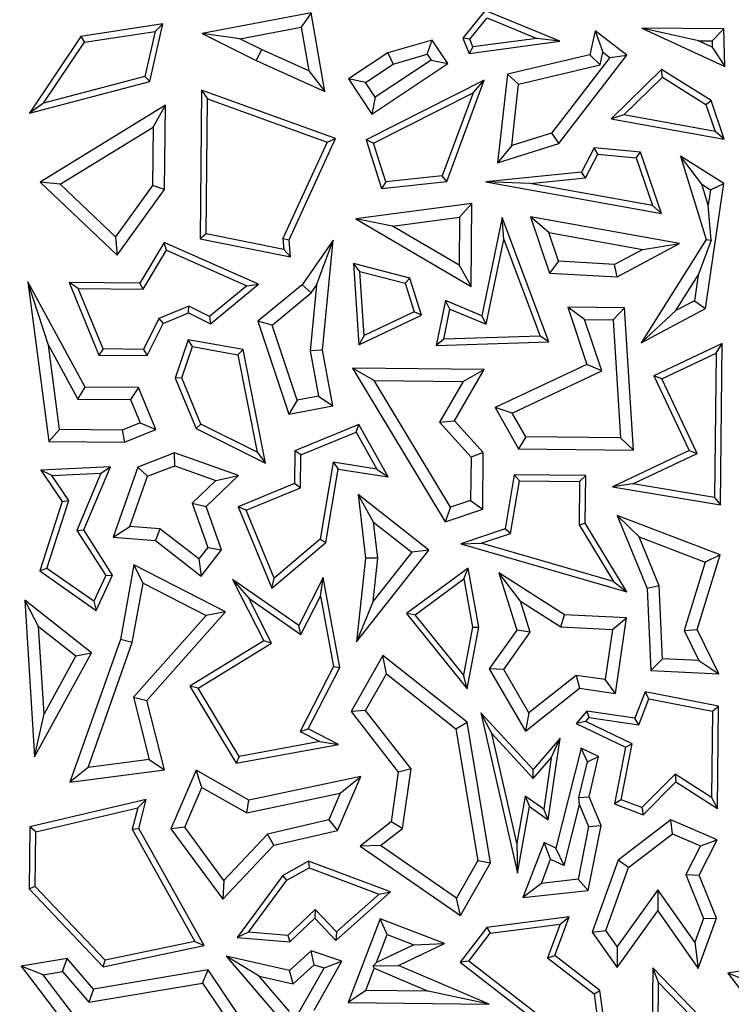
# Model space of a CAD drawing. Units: millimetres. Extents: x 0 to 420, y 0 to 297.
# Drawn here: x 126 to 131, y 126 to 132 of the extents above; entities that cross this region are included whole.
import ezdxf

# ---------------------------------------------------------------- set-up
doc = ezdxf.new("R2010")
doc.units = ezdxf.units.MM

msp = doc.modelspace()

# ---------------------------------------------------------------- linework, layer by layer
at = {"color": 7, "linetype": 'Continuous', "lineweight": 25}
for p, q in [((128.1452, 131.9286), (127.5129, 131.8097)), ((128.1452, 131.9286), (128.0882, 131.8461)), ((128.2258, 131.4732), (128.1452, 131.9286)), ((129.1554, 131.9424), (129.0251, 131.7822)), ((129.5892, 131.7642), (129.1554, 131.9424)), ((129.0658, 131.7763), (129.1662, 131.8998)), ((129.1662, 131.8998), (129.4543, 131.7814)), ((127.2859, 131.8646), (126.8101, 131.7917)), ((126.8308, 131.7592), (127.24, 131.8219)), ((127.24, 131.8219), (127.1807, 131.5601)), ((127.2104, 131.5314), (127.2859, 131.8646)), ((127.24, 131.8219), (127.2859, 131.8646)), ((127.7315, 131.779), (128.0882, 131.8461)), ((128.0882, 131.8461), (128.1332, 131.5921)), ((129.7944, 131.8251), (129.7626, 131.6858)), ((129.9779, 131.6836), (129.7944, 131.8251)), ((129.7944, 131.8251), (129.8387, 131.7019)), ((130.5407, 131.8361), (130.0642, 131.8408)), ((130.393, 131.767), (130.0642, 131.8408)), ((130.0642, 131.8408), (130.5462, 131.6188)), ((130.5407, 131.8361), (130.4719, 131.7663)), ((130.5462, 131.6188), (130.5407, 131.8361)), ((126.8101, 131.7917), (126.5124, 131.3483)), ((126.5937, 131.4061), (126.8308, 131.7592)), ((126.8101, 131.7917), (126.8308, 131.7592)), ((127.7315, 131.779), (127.5129, 131.8097)), ((127.5129, 131.8097), (127.8271, 131.6523)), ((127.8573, 131.716), (127.7315, 131.779)), ((128.8484, 131.7715), (128.5913, 131.6974)), ((128.8182, 131.6894), (128.8484, 131.7715)), ((128.939, 131.6348), (128.8484, 131.7715)), ((129.0658, 131.7763), (129.0251, 131.7822)), ((129.0251, 131.7822), (129.0625, 131.6927)), ((129.0625, 131.6927), (129.5892, 131.7642)), ((129.0846, 131.7313), (129.0658, 131.7763)), ((129.4543, 131.7814), (129.0846, 131.7313)), ((129.5892, 131.7642), (129.4543, 131.7814)), ((130.393, 131.767), (130.4719, 131.7663)), ((130.4728, 131.7303), (130.393, 131.767)), ((130.4719, 131.7663), (130.4728, 131.7303)), ((127.8573, 131.716), (127.8271, 131.6523)), ((128.1332, 131.5921), (127.8573, 131.716)), ((129.0846, 131.7313), (129.0625, 131.6927)), ((129.8216, 131.6272), (129.8387, 131.7019)), ((129.8387, 131.7019), (129.879, 131.6708)), ((130.4728, 131.7303), (130.5462, 131.6188)), ((127.8271, 131.6523), (128.2258, 131.4732)), ((128.5913, 131.6974), (128.363, 131.546)), ((128.8413, 131.6546), (128.5178, 131.4401)), ((128.5913, 131.6974), (128.6213, 131.6326)), ((128.6213, 131.6326), (128.8182, 131.6894)), ((128.8182, 131.6894), (128.8413, 131.6546)), ((128.8413, 131.6546), (128.939, 131.6348)), ((129.7626, 131.6858), (129.2851, 131.5733)), ((129.879, 131.6708), (129.541, 131.2325)), ((129.5833, 131.1718), (129.9779, 131.6836)), ((129.8216, 131.6272), (129.7626, 131.6858)), ((129.879, 131.6708), (129.9779, 131.6836)), ((128.1332, 131.5921), (128.2258, 131.4732)), ((128.4607, 131.5262), (128.6213, 131.6326)), ((128.498, 131.3423), (128.939, 131.6348)), ((129.3496, 131.516), (129.8216, 131.6272)), ((130.179, 131.6006), (129.8871, 131.3148)), ((130.4655, 131.4205), (130.179, 131.6006)), ((130.1838, 131.5559), (130.179, 131.6006)), ((126.5124, 131.3483), (127.2104, 131.5314)), ((127.1807, 131.5601), (126.5937, 131.4061)), ((127.1807, 131.5601), (127.2104, 131.5314)), ((128.4607, 131.5262), (128.363, 131.546)), ((128.363, 131.546), (128.498, 131.3423)), ((129.1494, 131.5382), (128.4644, 131.1925)), ((128.9323, 130.9518), (129.1494, 131.5382)), ((129.0851, 131.4662), (129.1494, 131.5382)), ((129.2851, 131.5733), (129.2272, 131.0602)), ((129.3496, 131.516), (129.2851, 131.5733)), ((129.9606, 131.3374), (130.1838, 131.5559)), ((130.1838, 131.5559), (130.4362, 131.3973)), ((127.5096, 131.4803), (127.5011, 130.619)), ((127.5096, 131.4803), (127.5444, 131.4303)), ((128.2866, 131.2006), (127.5096, 131.4803)), ((128.5178, 131.4401), (128.4607, 131.5262)), ((129.3094, 131.1599), (129.3496, 131.516)), ((127.5366, 130.6479), (127.5444, 131.4303)), ((127.5444, 131.4303), (128.2386, 131.1804)), ((128.5178, 131.4401), (128.498, 131.3423)), ((128.5071, 131.1745), (129.0851, 131.4662)), ((129.0851, 131.4662), (128.9068, 130.9845)), ((130.4362, 131.3973), (130.4655, 131.4205)), ((130.5421, 131.1968), (130.4655, 131.4205)), ((126.5937, 131.4061), (126.5124, 131.3483)), ((127.3002, 131.3936), (126.5744, 130.9485)), ((127.2284, 131.2668), (127.3002, 131.3936)), ((127.2954, 130.9048), (127.3002, 131.3936)), ((130.4362, 131.3973), (130.4893, 131.2421)), ((129.9606, 131.3374), (129.8871, 131.3148)), ((129.8871, 131.3148), (130.5421, 131.1968)), ((130.4893, 131.2421), (129.9606, 131.3374)), ((126.6894, 130.9363), (127.2284, 131.2668)), ((127.2284, 131.2668), (127.2251, 130.928)), ((128.0178, 130.6139), (128.2866, 131.2006)), ((128.2386, 131.1804), (128.2866, 131.2006)), ((128.5071, 131.1745), (128.4644, 131.1925)), ((128.4644, 131.1925), (128.5537, 130.9109)), ((129.541, 131.2325), (129.3094, 131.1599)), ((129.541, 131.2325), (129.5833, 131.1718)), ((130.5421, 131.1968), (130.4893, 131.2421)), ((128.2386, 131.1804), (127.9819, 130.6202)), ((128.5786, 130.949), (128.5071, 131.1745)), ((129.2272, 131.0602), (129.5833, 131.1718)), ((129.3094, 131.1599), (129.2272, 131.0602)), ((129.7876, 131.1471), (129.7145, 131.0052)), ((130.057, 131.1208), (129.7876, 131.1471)), ((129.808, 131.1097), (129.7876, 131.1471)), ((129.7371, 130.972), (129.808, 131.1097)), ((129.808, 131.1097), (130.0309, 131.0879)), ((130.0309, 131.0879), (130.057, 131.1208)), ((130.0309, 131.0879), (130.1255, 130.8115)), ((130.1783, 130.7661), (130.057, 131.1208)), ((130.4116, 130.9364), (130.2876, 131.0976)), ((130.2876, 131.0976), (130.4374, 130.6157)), ((130.5395, 130.9393), (130.2876, 131.0976)), ((128.9068, 130.9845), (128.5786, 130.949)), ((128.9323, 130.9518), (128.9068, 130.9845)), ((129.7145, 131.0052), (129.16, 130.9495)), ((129.4141, 130.9396), (129.7371, 130.972)), ((129.7371, 130.972), (129.7145, 131.0052)), ((126.6894, 130.9363), (126.5744, 130.9485)), ((126.5744, 130.9485), (127.0196, 130.5241)), ((127.0098, 130.6308), (126.6894, 130.9363)), ((127.2251, 130.928), (127.0098, 130.6308)), ((127.0196, 130.5241), (127.2954, 130.9048)), ((127.2954, 130.9048), (127.2251, 130.928)), ((128.5537, 130.9109), (128.9323, 130.9518)), ((128.5786, 130.949), (128.5537, 130.9109)), ((129.4141, 130.9396), (129.16, 130.9495)), ((129.16, 130.9495), (130.1783, 130.7661)), ((130.1255, 130.8115), (129.4141, 130.9396)), ((130.4498, 130.8134), (130.4116, 130.9364)), ((130.4116, 130.9364), (130.4631, 130.904)), ((130.4334, 130.2146), (130.5395, 130.9393)), ((130.4631, 130.904), (130.4498, 130.8134)), ((130.4631, 130.904), (130.5395, 130.9393)), ((129.0783, 130.8246), (128.4055, 130.7342)), ((129.0783, 130.8246), (129.007, 130.7438)), ((129.0736, 130.3435), (129.0783, 130.8246)), ((130.1783, 130.7661), (130.1255, 130.8115)), ((130.4655, 130.612), (130.4498, 130.8134)), ((128.6181, 130.6916), (128.4055, 130.7342)), ((128.4055, 130.7342), (129.0736, 130.3435)), ((128.6181, 130.6916), (129.007, 130.7438)), ((129.007, 130.7438), (129.0042, 130.4657)), ((129.2545, 130.7419), (129.1358, 130.1726)), ((129.2642, 130.6159), (129.2545, 130.7419)), ((129.5255, 130.0215), (129.2545, 130.7419)), ((130.2826, 130.5914), (129.4183, 130.746)), ((129.5238, 130.6555), (129.4183, 130.746)), ((129.4183, 130.746), (129.5295, 130.4208)), ((129.0042, 130.4657), (128.6181, 130.6916)), ((127.0098, 130.6308), (127.0196, 130.5241)), ((127.5366, 130.6479), (127.5011, 130.619)), ((127.5011, 130.619), (128.0259, 130.5141)), ((127.987, 130.5578), (127.5366, 130.6479)), ((127.9819, 130.6202), (127.987, 130.5578)), ((127.9819, 130.6202), (128.0178, 130.6139)), ((129.1616, 130.1235), (129.2642, 130.6159)), ((129.2642, 130.6159), (129.4752, 130.0552)), ((129.5808, 130.4886), (129.5238, 130.6555)), ((129.5238, 130.6555), (130.0694, 130.5579)), ((130.4374, 130.6157), (130.0607, 130.0162)), ((130.4374, 130.6157), (130.4655, 130.612)), ((127.2923, 130.5985), (127.151, 130.3626)), ((127.3066, 130.5536), (127.2923, 130.5985)), ((127.8394, 130.3557), (127.2923, 130.5985)), ((128.0259, 130.5141), (128.0178, 130.6139)), ((128.2736, 130.6114), (128.0933, 130.3532)), ((128.1771, 130.3499), (128.2736, 130.6114)), ((128.2109, 129.9728), (128.2736, 130.6114)), ((129.9219, 130.3995), (130.2826, 130.5914)), ((130.0694, 130.5579), (130.2826, 130.5914)), ((130.4655, 130.612), (130.3905, 130.4085)), ((127.1709, 130.3271), (127.3066, 130.5536)), ((127.3066, 130.5536), (127.773, 130.3466)), ((127.987, 130.5578), (128.0259, 130.5141)), ((130.0694, 130.5579), (129.9061, 130.471)), ((128.7183, 130.3917), (128.3906, 130.4765)), ((128.429, 130.4302), (128.3906, 130.4765)), ((128.3906, 130.4765), (128.4217, 130.0052)), ((129.0042, 130.4657), (129.0736, 130.3435)), ((129.5808, 130.4886), (129.5295, 130.4208)), ((129.9061, 130.471), (129.5808, 130.4886)), ((129.9219, 130.3995), (129.9061, 130.471)), ((128.4535, 130.059), (128.429, 130.4302)), ((128.429, 130.4302), (128.6906, 130.3624)), ((128.6906, 130.3624), (128.7183, 130.3917)), ((128.7866, 130.1761), (128.7183, 130.3917)), ((129.5295, 130.4208), (129.9219, 130.3995)), ((130.2613, 130.2029), (130.3905, 130.4085)), ((130.3905, 130.4085), (130.3688, 130.2601)), ((126.8351, 129.7599), (126.5027, 130.369)), ((126.622, 130.0032), (126.5027, 130.369)), ((126.5027, 130.369), (126.6245, 129.4438)), ((127.151, 130.3626), (126.7412, 130.3666)), ((126.7941, 130.3308), (126.7412, 130.3666)), ((126.7412, 130.3666), (126.9148, 129.9453)), ((126.7941, 130.3308), (127.1709, 130.3271)), ((126.9385, 129.9804), (126.7941, 130.3308)), ((127.1709, 130.3271), (127.151, 130.3626)), ((127.773, 130.3466), (127.5565, 130.1681)), ((127.5613, 130.1263), (127.8394, 130.3557)), ((127.773, 130.3466), (127.8394, 130.3557)), ((128.0933, 130.3532), (127.8373, 130.1415)), ((128.1457, 130.305), (128.0933, 130.3532)), ((128.1771, 130.3499), (128.1398, 129.9698)), ((128.1457, 130.305), (128.1771, 130.3499)), ((128.6906, 130.3624), (128.7437, 130.1949)), ((127.9195, 130.118), (128.1457, 130.305)), ((127.436, 130.2282), (127.262, 130.1565)), ((127.4346, 130.1895), (127.436, 130.2282)), ((127.5565, 130.1681), (127.436, 130.2282)), ((128.9254, 130.261), (128.8712, 130.0007)), ((128.9512, 130.2119), (128.9254, 130.261)), ((129.1358, 130.1726), (128.9254, 130.261)), ((129.7323, 130.151), (129.634, 130.2225)), ((129.634, 130.2225), (129.7448, 129.8912)), ((129.9634, 130.2192), (129.634, 130.2225)), ((129.9634, 130.2192), (129.8971, 130.1494)), ((130.0159, 129.3942), (129.9634, 130.2192)), ((130.3688, 130.2601), (130.2613, 130.2029)), ((130.3688, 130.2601), (130.4334, 130.2146)), ((127.2877, 130.129), (127.4346, 130.1895)), ((127.4346, 130.1895), (127.5613, 130.1263)), ((127.5565, 130.1681), (127.5613, 130.1263)), ((128.4217, 130.0052), (128.7866, 130.1761)), ((128.7437, 130.1949), (128.4535, 130.059)), ((128.7866, 130.1761), (128.7437, 130.1949)), ((128.9148, 130.0374), (128.9512, 130.2119)), ((128.9512, 130.2119), (129.1616, 130.1235)), ((129.1616, 130.1235), (129.1358, 130.1726)), ((130.0607, 130.0162), (130.4334, 130.2146)), ((130.2613, 130.2029), (130.0607, 130.0162)), ((127.262, 130.1565), (127.1729, 129.978)), ((127.1946, 129.9426), (127.2877, 130.129)), ((127.262, 130.1565), (127.2877, 130.129)), ((127.9195, 130.118), (127.8373, 130.1415)), ((127.8373, 130.1415), (128.0169, 129.6024)), ((128.0644, 129.683), (127.9195, 130.118)), ((129.8316, 129.8542), (129.7323, 130.151)), ((129.7323, 130.151), (129.8971, 130.1494)), ((129.8971, 130.1494), (129.9407, 129.4655)), ((128.4535, 130.059), (128.4217, 130.0052)), ((129.4752, 130.0552), (128.9148, 130.0374)), ((129.5255, 130.0215), (129.4752, 130.0552)), ((126.622, 130.0032), (126.793, 129.6898)), ((126.6864, 129.5137), (126.622, 130.0032)), ((127.433, 130.0339), (127.3577, 129.8112)), ((127.3953, 129.8125), (127.4567, 129.9938)), ((127.751, 129.9774), (127.433, 130.0339)), ((127.4567, 129.9938), (127.433, 130.0339)), ((127.4567, 129.9938), (127.721, 129.9469)), ((128.9148, 130.0374), (128.8712, 130.0007)), ((128.8712, 130.0007), (129.5255, 130.0215)), ((130.5303, 130.0116), (130.1341, 129.8247)), ((130.4945, 129.9557), (130.5303, 130.0116)), ((130.521, 129.0768), (130.5303, 130.0116)), ((126.9385, 129.9804), (126.9148, 129.9453)), ((126.9148, 129.9453), (127.1946, 129.9426)), ((127.1729, 129.978), (126.9385, 129.9804)), ((127.1729, 129.978), (127.1946, 129.9426)), ((127.721, 129.9469), (127.751, 129.9774)), ((127.721, 129.9469), (127.8322, 129.3812)), ((127.8806, 129.3176), (127.751, 129.9774)), ((128.2109, 129.9728), (128.1398, 129.9698)), ((128.1398, 129.9698), (128.1889, 129.7062)), ((128.2712, 129.6498), (128.2109, 129.9728)), ((130.181, 129.8078), (130.4945, 129.9557)), ((130.4945, 129.9557), (130.4862, 129.1184)), ((129.7448, 129.8912), (129.2131, 129.6405)), ((129.8316, 129.8542), (129.7448, 129.8912)), ((129.1492, 129.861), (128.3862, 129.8686)), ((128.5118, 129.7968), (128.3862, 129.8686)), ((128.3862, 129.8686), (128.9224, 128.9791)), ((128.978, 129.5643), (129.1492, 129.861)), ((129.0277, 129.7917), (129.1492, 129.861)), ((129.312, 129.6091), (129.8316, 129.8542)), ((130.181, 129.8078), (130.1341, 129.8247)), ((130.1341, 129.8247), (130.3386, 129.391)), ((126.793, 129.6898), (126.8351, 129.7599)), ((127.145, 129.7568), (126.8351, 129.7599)), ((127.3953, 129.8125), (127.3577, 129.8112)), ((127.3577, 129.8112), (127.4783, 129.5184)), ((127.5059, 129.5441), (127.3953, 129.8125)), ((128.5118, 129.7968), (129.0277, 129.7917)), ((128.9537, 129.0638), (128.5118, 129.7968)), ((129.0277, 129.7917), (128.8912, 129.5551)), ((130.3856, 129.3742), (130.181, 129.8078)), ((127.145, 129.7568), (127.0976, 129.6868)), ((127.245, 129.5141), (127.145, 129.7568)), ((128.1889, 129.7062), (128.0644, 129.683)), ((128.1889, 129.7062), (128.2712, 129.6498)), ((126.793, 129.6898), (127.0976, 129.6868)), ((127.0976, 129.6868), (127.1529, 129.5524)), ((128.0644, 129.683), (128.0169, 129.6024)), ((128.0169, 129.6024), (128.2712, 129.6498)), ((129.312, 129.6091), (129.2131, 129.6405)), ((129.2131, 129.6405), (129.3492, 129.4009)), ((129.3905, 129.471), (129.312, 129.6091)), ((127.1529, 129.5524), (127.0503, 129.5101)), ((127.1529, 129.5524), (127.245, 129.5141)), ((127.4783, 129.5184), (127.5059, 129.5441)), ((127.8322, 129.3812), (127.5059, 129.5441)), ((128.4221, 129.5434), (128.0508, 129.3904)), ((128.4067, 129.4989), (128.4221, 129.5434)), ((128.5931, 129.2383), (128.4221, 129.5434)), ((128.8912, 129.5551), (128.978, 129.5643)), ((128.8912, 129.5551), (129.0736, 129.3532)), ((129.1444, 129.3801), (128.978, 129.5643)), ((126.6864, 129.5137), (126.6245, 129.4438)), ((127.0503, 129.5101), (126.6864, 129.5137)), ((127.0503, 129.5101), (127.0639, 129.4395)), ((127.0639, 129.4395), (127.245, 129.5141)), ((127.4783, 129.5184), (127.8806, 129.3176)), ((128.0858, 129.3667), (128.4067, 129.4989)), ((128.4067, 129.4989), (128.5268, 129.2845)), ((126.6245, 129.4438), (127.0639, 129.4395)), ((129.3905, 129.471), (129.3492, 129.4009)), ((129.9407, 129.4655), (129.3905, 129.471)), ((129.9407, 129.4655), (130.0159, 129.3942)), ((127.3534, 129.3784), (127.1404, 129.2961)), ((127.725, 129.2469), (127.3534, 129.3784)), ((127.3545, 129.3032), (127.3534, 129.3784)), ((127.8322, 129.3812), (127.8806, 129.3176)), ((128.0508, 129.3904), (128.0489, 129.1998)), ((128.0858, 129.3667), (128.0508, 129.3904)), ((128.0839, 129.1761), (128.0858, 129.3667)), ((129.1444, 129.3801), (129.0736, 129.3532)), ((129.1411, 129.0516), (129.1444, 129.3801)), ((129.3492, 129.4009), (130.0159, 129.3942)), ((130.3386, 129.391), (129.8945, 129.1815)), ((130.0115, 129.1977), (130.3856, 129.3742)), ((130.3386, 129.391), (130.3856, 129.3742)), ((127.1961, 129.242), (127.3545, 129.3032)), ((127.3545, 129.3032), (127.5932, 129.2187)), ((128.2727, 129.3249), (128.1978, 128.8778)), ((128.5268, 129.2845), (128.2727, 129.3249)), ((128.2727, 129.3249), (128.3017, 129.2845)), ((129.0736, 129.3532), (129.0711, 129.1027)), ((126.9808, 129.2977), (126.5773, 129.2781)), ((126.642, 129.2459), (126.5773, 129.2781)), ((126.5773, 129.2781), (126.7014, 129.0962)), ((126.642, 129.2459), (126.9265, 129.2597)), ((126.7403, 129.1018), (126.642, 129.2459)), ((126.9265, 129.2597), (126.7872, 128.9285)), ((126.8269, 128.9318), (126.9808, 129.2977)), ((126.9265, 129.2597), (126.9808, 129.2977)), ((127.1404, 129.2961), (126.9964, 128.8891)), ((127.1961, 129.242), (127.1404, 129.2961)), ((127.5367, 129.0675), (127.725, 129.2469)), ((127.5932, 129.2187), (127.725, 129.2469)), ((128.2304, 128.8593), (128.3017, 129.2845)), ((128.3017, 129.2845), (128.5931, 129.2383)), ((128.5268, 129.2845), (128.5931, 129.2383)), ((129.3241, 129.2508), (129.2717, 128.9376)), ((129.3539, 129.2153), (129.3241, 129.2508)), ((129.7384, 129.2467), (129.3241, 129.2508)), ((129.7028, 129.2118), (129.7384, 129.2467)), ((129.7357, 128.971), (129.7384, 129.2467)), ((127.0935, 128.952), (127.1961, 129.242)), ((127.5932, 129.2187), (127.4551, 129.0871)), ((128.0489, 129.1998), (127.7232, 129.0656)), ((128.0839, 129.1761), (128.0489, 129.1998)), ((129.303, 128.9108), (129.3539, 129.2153)), ((129.3539, 129.2153), (129.7028, 129.2118)), ((129.7028, 129.2118), (129.7003, 128.9613)), ((130.0115, 129.1977), (129.8945, 129.1815)), ((130.4862, 129.1184), (130.0115, 129.1977)), ((127.7692, 129.0465), (128.0839, 129.1761)), ((128.8283, 128.8137), (128.4181, 129.1376)), ((128.5078, 128.9769), (128.4181, 129.1376)), ((128.4181, 129.1376), (128.4612, 128.7676)), ((129.8945, 129.1815), (130.521, 129.0768)), ((126.7014, 129.0962), (126.5715, 128.6938)), ((126.6131, 128.7077), (126.7403, 129.1018)), ((126.7014, 129.0962), (126.7403, 129.1018)), ((127.4551, 129.0871), (127.5459, 128.8289)), ((127.4551, 129.0871), (127.5367, 129.0675)), ((129.0711, 129.1027), (128.9537, 129.0638)), ((129.0711, 129.1027), (129.1411, 129.0516)), ((130.4862, 129.1184), (130.521, 129.0768)), ((127.6251, 128.8161), (127.5367, 129.0675)), ((127.7692, 129.0465), (127.7232, 129.0656)), ((127.7232, 129.0656), (127.9179, 128.5932)), ((127.932, 128.6515), (127.7692, 129.0465)), ((128.9537, 129.0638), (128.9224, 128.9791)), ((128.9224, 128.9791), (129.1411, 129.0516)), ((128.5078, 128.9769), (128.7293, 128.8021)), ((128.5322, 128.768), (128.5078, 128.9769)), ((129.7003, 128.9613), (129.7357, 128.971)), ((129.7003, 128.9613), (129.9004, 128.6317)), ((129.9775, 128.5727), (129.7357, 128.971)), ((130.5181, 128.7873), (129.9214, 129.0151)), ((130.0488, 128.891), (129.9214, 129.0151)), ((129.9214, 129.0151), (130.0955, 128.5923)), ((126.7872, 128.9285), (126.8269, 128.9318)), ((126.7872, 128.9285), (126.9541, 128.6663)), ((126.9943, 128.6689), (126.8269, 128.9318)), ((126.9964, 128.8891), (127.0935, 128.952)), ((127.2689, 128.9377), (127.0935, 128.952)), ((127.2689, 128.9377), (127.2422, 128.8691)), ((127.4946, 128.7628), (127.2689, 128.9377)), ((129.2717, 128.9376), (129.0134, 128.8515)), ((129.1321, 128.8539), (129.303, 128.9108)), ((129.303, 128.9108), (129.2717, 128.9376)), ((126.9964, 128.8891), (127.2422, 128.8691)), ((127.2422, 128.8691), (127.5072, 128.6638)), ((127.9179, 128.5932), (128.2304, 128.8593)), ((128.1978, 128.8778), (127.932, 128.6515)), ((128.1978, 128.8778), (128.2304, 128.8593)), ((129.0134, 128.8515), (129.1321, 128.8539)), ((129.0134, 128.8515), (129.9775, 128.5727)), ((129.9004, 128.6317), (129.1321, 128.8539)), ((130.0488, 128.891), (130.4313, 128.745)), ((130.1654, 128.6078), (130.0488, 128.891)), ((127.5459, 128.8289), (127.4946, 128.7628)), ((127.5072, 128.6638), (127.6251, 128.8161)), ((127.5459, 128.8289), (127.6251, 128.8161)), ((128.4096, 128.2833), (128.8283, 128.8137)), ((128.7293, 128.8021), (128.5056, 128.5188)), ((128.8283, 128.8137), (128.7293, 128.8021)), ((127.4946, 128.7628), (127.5072, 128.6638)), ((128.4612, 128.7676), (128.4096, 128.2833)), ((128.5322, 128.768), (128.4612, 128.7676)), ((128.5056, 128.5188), (128.5322, 128.768)), ((130.4313, 128.745), (130.3095, 128.3489)), ((130.3852, 128.3548), (130.5181, 128.7873)), ((130.5181, 128.7873), (130.4313, 128.745)), ((126.6131, 128.7077), (126.5715, 128.6938)), ((126.5715, 128.6938), (126.8985, 128.4643)), ((126.8844, 128.5173), (126.6131, 128.7077)), ((127.1179, 128.7295), (127.0399, 128.2969)), ((127.6497, 128.4569), (127.1179, 128.7295)), ((127.1704, 128.6233), (127.1179, 128.7295)), ((129.0573, 128.7102), (128.699, 128.4465)), ((129.0325, 128.6481), (129.0573, 128.7102)), ((129.1179, 128.3674), (129.0573, 128.7102)), ((129.3598, 128.5183), (129.234, 128.682)), ((129.234, 128.682), (129.3388, 128.3507)), ((129.6163, 128.4385), (129.234, 128.682)), ((126.9541, 128.6663), (126.8844, 128.5173)), ((126.8985, 128.4643), (126.9943, 128.6689)), ((126.9541, 128.6663), (126.9943, 128.6689)), ((127.1083, 128.2788), (127.1704, 128.6233)), ((127.1704, 128.6233), (127.5366, 128.4356)), ((127.6904, 128.6437), (127.7849, 128.5352)), ((127.6904, 128.6437), (127.8704, 128.2887)), ((128.0737, 128.3778), (127.6904, 128.6437)), ((127.9179, 128.5932), (127.932, 128.6515)), ((128.2164, 128.6561), (128.0737, 128.3778)), ((128.2005, 128.5477), (128.2164, 128.6561)), ((128.3123, 128.1345), (128.2164, 128.6561)), ((128.7495, 128.4399), (129.0325, 128.6481)), ((129.0325, 128.6481), (129.082, 128.3676)), ((129.9004, 128.6317), (129.9775, 128.5727)), ((130.1654, 128.6078), (130.0955, 128.5923)), ((130.0955, 128.5923), (130.1171, 128.1166)), ((130.1847, 128.1839), (130.1654, 128.6078)), ((126.8709, 128.2191), (126.4843, 128.5243)), ((126.5646, 128.3711), (126.4843, 128.5243)), ((126.4843, 128.5243), (126.5414, 127.6166)), ((126.8844, 128.5173), (126.8985, 128.4643)), ((127.7849, 128.5352), (128.0867, 128.3258)), ((127.9166, 128.2756), (127.7849, 128.5352)), ((128.0867, 128.3258), (128.2005, 128.5477)), ((128.2005, 128.5477), (128.2755, 128.1399)), ((128.5056, 128.5188), (128.4096, 128.2833)), ((129.3598, 128.5183), (129.5942, 128.3689)), ((129.4166, 128.3385), (129.3598, 128.5183)), ((127.1934, 127.9419), (127.6497, 128.4569)), ((127.6497, 128.4569), (127.5366, 128.4356)), ((128.7495, 128.4399), (128.699, 128.4465)), ((128.699, 128.4465), (129.0504, 128.0098)), ((127.5366, 128.4356), (127.116, 127.9608)), ((129.0299, 128.0915), (128.7495, 128.4399)), ((129.5942, 128.3689), (129.6163, 128.4385)), ((129.976, 128.4213), (129.6163, 128.4385)), ((129.8948, 128.3545), (129.976, 128.4213)), ((129.9112, 127.9831), (129.976, 128.4213)), ((126.5646, 128.3711), (126.7804, 128.2007)), ((126.5965, 127.8643), (126.5646, 128.3711)), ((128.0867, 128.3258), (128.0737, 128.3778)), ((129.082, 128.3676), (129.0299, 128.0915)), ((129.0504, 128.0098), (129.1179, 128.3674)), ((129.082, 128.3676), (129.1179, 128.3674)), ((129.3388, 128.3507), (129.1794, 128.1259)), ((129.2632, 128.122), (129.4166, 128.3385)), ((129.4166, 128.3385), (129.3388, 128.3507)), ((129.5942, 128.3689), (129.8948, 128.3545)), ((129.8948, 128.3545), (129.8517, 128.0632)), ((130.3095, 128.3489), (130.3852, 128.3548)), ((130.3095, 128.3489), (130.3954, 128.1739)), ((130.5113, 128.0977), (130.3852, 128.3548)), ((127.0399, 128.2969), (126.7467, 127.4683)), ((126.8516, 127.5532), (127.1083, 128.2788)), ((127.1083, 128.2788), (127.0399, 128.2969)), ((127.8704, 128.2887), (127.4412, 128.0258)), ((127.4894, 128.014), (127.9166, 128.2756)), ((127.9166, 128.2756), (127.8704, 128.2887)), ((126.5414, 127.6166), (126.8709, 128.2191)), ((126.7804, 128.2007), (126.8709, 128.2191)), ((126.7804, 128.2007), (126.5965, 127.8643)), ((128.5612, 128.2024), (128.3772, 127.8787)), ((128.582, 128.0962), (128.5612, 128.2024)), ((129.0511, 127.816), (128.5612, 128.2024)), ((130.1847, 128.1839), (130.1171, 128.1166)), ((130.3954, 128.1739), (130.1847, 128.1839)), ((130.3954, 128.1739), (130.5113, 128.0977)), ((128.2755, 128.1399), (128.0818, 127.762)), ((128.1292, 127.7773), (128.3123, 128.1345)), ((128.2755, 128.1399), (128.3123, 128.1345)), ((129.2632, 128.122), (129.1794, 128.1259)), ((129.1794, 128.1259), (129.3887, 127.7648)), ((129.4088, 127.8707), (129.2632, 128.122)), ((130.1171, 128.1166), (130.5113, 128.0977)), ((128.4618, 127.8849), (128.582, 128.0962)), ((128.582, 128.0962), (128.986, 127.7775)), ((129.0504, 128.0098), (129.0299, 128.0915)), ((129.6833, 128.0881), (129.4088, 127.8707)), ((129.8517, 128.0632), (129.6833, 128.0881)), ((129.6833, 128.0881), (129.7031, 128.0139)), ((129.9112, 127.9831), (129.8517, 128.0632)), ((127.4894, 128.014), (127.4412, 128.0258)), ((127.4412, 128.0258), (127.7099, 127.5787)), ((127.7276, 127.6178), (127.4894, 128.014)), ((129.3887, 127.7648), (129.7031, 128.0139)), ((129.7031, 128.0139), (129.9112, 127.9831)), ((130.0826, 127.9926), (130.0244, 127.8401)), ((130.1049, 127.9522), (130.0826, 127.9926)), ((130.5094, 127.9089), (130.0826, 127.9926)), ((127.116, 127.9608), (127.1934, 127.9419)), ((127.116, 127.9608), (127.2064, 127.6)), ((127.2941, 127.5404), (127.1934, 127.9419)), ((130.0472, 127.8011), (130.1049, 127.9522)), ((130.1049, 127.9522), (130.4739, 127.88)), ((128.4618, 127.8849), (128.3772, 127.8787)), ((128.3772, 127.8787), (128.6514, 127.527)), ((128.7254, 127.5467), (128.4618, 127.8849)), ((129.7452, 127.8814), (129.6828, 127.8098)), ((130.0244, 127.8401), (129.7452, 127.8814)), ((129.7591, 127.8437), (129.7452, 127.8814)), ((130.4739, 127.88), (130.4689, 127.3806)), ((130.4739, 127.88), (130.5094, 127.9089)), ((130.5035, 127.3167), (130.5094, 127.9089)), ((126.5414, 127.6166), (126.5965, 127.8643)), ((129.4331, 127.5422), (129.1294, 127.8712)), ((129.1934, 127.75), (129.1294, 127.8712)), ((129.1294, 127.8712), (129.3425, 126.9407)), ((129.4088, 127.8707), (129.3887, 127.7648)), ((129.7397, 127.8214), (129.6828, 127.8098)), ((129.7397, 127.8214), (129.7591, 127.8437)), ((130.0084, 127.6913), (129.7397, 127.8214)), ((129.7591, 127.8437), (130.0472, 127.8011)), ((130.0472, 127.8011), (130.0244, 127.8401)), ((128.0818, 127.762), (128.1292, 127.7773)), ((128.0818, 127.762), (128.1953, 127.7038)), ((128.3037, 127.6879), (128.1292, 127.7773)), ((128.986, 127.7775), (129.0511, 127.816)), ((128.986, 127.7775), (129.1132, 127.0139)), ((129.1869, 127.0008), (129.0511, 127.816)), ((129.6828, 127.8098), (129.9686, 127.6714)), ((129.1934, 127.75), (129.4339, 127.4894)), ((129.3385, 127.1159), (129.1934, 127.75)), ((129.5913, 127.7239), (129.4331, 127.5422)), ((129.5213, 127.2507), (129.5913, 127.7239)), ((129.5388, 127.6099), (129.5913, 127.7239)), ((127.7099, 127.5787), (128.3037, 127.6879)), ((128.1953, 127.7038), (127.7276, 127.6178)), ((128.1953, 127.7038), (128.3037, 127.6879)), ((129.7121, 127.6668), (129.5659, 127.0863)), ((129.7494, 127.5869), (129.7121, 127.6668)), ((129.8137, 127.6176), (129.7121, 127.6668)), ((129.9686, 127.6714), (129.9048, 127.3439)), ((129.9451, 127.3663), (130.0084, 127.6913)), ((129.9686, 127.6714), (130.0084, 127.6913)), ((127.2064, 127.6), (126.8516, 127.5532)), ((127.2064, 127.6), (127.2941, 127.5404)), ((127.7276, 127.6178), (127.7099, 127.5787)), ((129.4339, 127.4894), (129.5388, 127.6099)), ((129.5388, 127.6099), (129.4948, 127.3127)), ((129.7494, 127.5869), (129.8137, 127.6176)), ((129.7592, 127.3845), (129.8137, 127.6176)), ((126.8516, 127.5532), (126.7467, 127.4683)), ((126.7467, 127.4683), (127.2941, 127.5404)), ((127.4788, 127.5386), (127.3317, 127.1988)), ((127.5123, 127.4385), (127.4788, 127.5386)), ((127.7852, 127.365), (127.4788, 127.5386)), ((128.7254, 127.5467), (128.6514, 127.527)), ((128.6765, 127.2005), (128.7254, 127.5467)), ((129.4339, 127.4894), (129.4331, 127.5422)), ((129.6991, 127.3797), (129.7494, 127.5869)), ((128.4338, 127.5012), (127.7852, 127.365)), ((128.2987, 127.1892), (128.4338, 127.5012)), ((128.3149, 127.4042), (128.4338, 127.5012)), ((128.6514, 127.527), (128.6107, 127.2386)), ((130.2568, 127.5156), (130.0636, 127.3211)), ((130.4689, 127.3806), (130.2568, 127.5156)), ((130.2568, 127.5156), (130.2618, 127.4706)), ((127.4126, 127.208), (127.5123, 127.4385)), ((127.5123, 127.4385), (127.7736, 127.2904)), ((130.0724, 127.2799), (130.2618, 127.4706)), ((130.2618, 127.4706), (130.5035, 127.3167)), ((127.1877, 127.3677), (126.5137, 127.2097)), ((127.1394, 127.3202), (127.1877, 127.3677)), ((127.1456, 127.2007), (127.1877, 127.3677)), ((127.7736, 127.2904), (128.3149, 127.4042)), ((127.7736, 127.2904), (127.7852, 127.365)), ((128.3149, 127.4042), (128.2481, 127.2498)), ((129.3882, 127.3883), (129.3385, 127.1159)), ((129.4948, 127.3127), (129.3882, 127.3883)), ((129.3882, 127.3883), (129.4129, 127.3275)), ((129.6991, 127.3797), (129.7592, 127.3845)), ((129.702, 127.3381), (129.6991, 127.3797)), ((129.8277, 127.2184), (129.7592, 127.3845)), ((129.9451, 127.3663), (129.9048, 127.3439)), ((130.0636, 127.3211), (129.9451, 127.3663)), ((130.4689, 127.3806), (130.5035, 127.3167)), ((126.5486, 127.1817), (127.1394, 127.3202)), ((127.1394, 127.3202), (127.108, 127.1957)), ((129.3425, 126.9407), (129.4129, 127.3275)), ((129.4129, 127.3275), (129.5213, 127.2507)), ((129.5213, 127.2507), (129.4948, 127.3127)), ((129.6131, 126.9851), (129.702, 127.3381)), ((129.702, 127.3381), (129.7544, 127.2111)), ((129.9048, 127.3439), (130.0724, 127.2799)), ((130.0636, 127.3211), (130.0724, 127.2799)), ((128.2481, 127.2498), (127.8922, 127.1664)), ((128.2481, 127.2498), (128.2987, 127.1892)), ((130.2326, 127.2507), (129.9267, 127.0165)), ((130.2426, 127.1695), (130.2326, 127.2507)), ((130.5017, 127.1343), (130.2326, 127.2507)), ((126.5137, 127.2097), (126.5101, 126.8507)), ((126.5486, 127.1817), (126.5137, 127.2097)), ((127.108, 127.1957), (127.1456, 127.2007)), ((127.108, 127.1957), (127.4713, 126.5456)), ((127.5255, 126.5209), (127.1456, 127.2007)), ((127.4126, 127.208), (127.3317, 127.1988)), ((127.3317, 127.1988), (127.6331, 126.7895)), ((127.6398, 126.8993), (127.4126, 127.208)), ((128.6107, 127.2386), (128.4297, 127.0976)), ((128.5489, 127.101), (128.6765, 127.2005)), ((128.6765, 127.2005), (128.6107, 127.2386)), ((129.7544, 127.2111), (129.6946, 126.9058)), ((129.7538, 126.8414), (129.8277, 127.2184)), ((129.7544, 127.2111), (129.8277, 127.2184)), ((126.5455, 126.8646), (126.5486, 127.1817)), ((127.8922, 127.1664), (127.6398, 126.8993)), ((127.9289, 127.1026), (127.8922, 127.1664)), ((127.9289, 127.1026), (128.2987, 127.1892)), ((129.986, 126.9731), (130.2426, 127.1695)), ((130.2426, 127.1695), (130.4045, 127.0995)), ((130.3969, 126.9302), (130.5017, 127.1343)), ((130.4045, 127.0995), (130.5017, 127.1343)), ((127.6331, 126.7895), (127.9289, 127.1026)), ((128.5489, 127.101), (128.4297, 127.0976)), ((128.4297, 127.0976), (129.0129, 126.6948)), ((128.9896, 126.7966), (128.5489, 127.101)), ((129.3385, 127.1159), (129.3425, 126.9407)), ((129.4967, 127.1198), (129.3744, 126.7992)), ((129.5659, 127.0863), (129.4967, 127.1198)), ((129.5352, 127.0228), (129.4967, 127.1198)), ((129.6131, 126.9851), (129.5659, 127.0863)), ((130.4045, 127.0995), (130.3195, 126.9338)), ((129.4815, 126.8821), (129.5352, 127.0228)), ((129.5352, 127.0228), (129.6131, 126.9851)), ((128.1305, 127.0113), (127.9812, 126.9279)), ((128.0051, 126.9008), (128.1334, 126.9725)), ((128.1305, 127.0113), (128.1334, 126.9725)), ((128.6066, 126.832), (128.1305, 127.0113)), ((128.1334, 126.9725), (128.5395, 126.8196)), ((129.1132, 127.0139), (128.9896, 126.7966)), ((129.0129, 126.6948), (129.1869, 127.0008)), ((129.1132, 127.0139), (129.1869, 127.0008)), ((129.9267, 127.0165), (129.7768, 126.5991)), ((129.8555, 126.6097), (129.986, 126.9731)), ((129.986, 126.9731), (129.9267, 127.0165)), ((127.9812, 126.9279), (127.7171, 126.5683)), ((128.0051, 126.9008), (127.9812, 126.9279)), ((129.6946, 126.9058), (129.4815, 126.8821)), ((129.7538, 126.8414), (129.6946, 126.9058)), ((130.3195, 126.9338), (130.4217, 126.6789)), ((130.3195, 126.9338), (130.3969, 126.9302)), ((130.4972, 126.6801), (130.3969, 126.9302)), ((126.5455, 126.8646), (126.5101, 126.8507)), ((126.5101, 126.8507), (126.9383, 126.3976)), ((126.9504, 126.4361), (126.5455, 126.8646)), ((127.6398, 126.8993), (127.6331, 126.7895)), ((127.7829, 126.5982), (128.0051, 126.9008)), ((129.4815, 126.8821), (129.3744, 126.7992)), ((128.2898, 126.5514), (128.6066, 126.832)), ((128.5395, 126.8196), (128.2919, 126.6004)), ((128.5395, 126.8196), (128.6066, 126.832)), ((129.0129, 126.6948), (128.9896, 126.7966)), ((129.3744, 126.7992), (129.7538, 126.8414)), ((130.1577, 126.8441), (129.9212, 126.5164)), ((130.1577, 126.8441), (130.157, 126.7225)), ((130.3714, 126.5405), (130.1577, 126.8441)), ((128.1694, 126.7301), (128.0097, 126.5792)), ((128.0225, 126.5428), (128.168, 126.6802)), ((128.1694, 126.7301), (128.168, 126.6802)), ((128.168, 126.6802), (128.2898, 126.5514)), ((128.2919, 126.6004), (128.1694, 126.7301)), ((128.5461, 126.6765), (128.3604, 126.1906)), ((128.9193, 126.5339), (128.5461, 126.6765)), ((128.5868, 126.5854), (128.5461, 126.6765)), ((129.6431, 126.6886), (129.1645, 126.6257)), ((129.5597, 126.4633), (129.6431, 126.6886)), ((129.5897, 126.646), (129.6431, 126.6886)), ((129.9205, 126.3949), (130.157, 126.7225)), ((130.157, 126.7225), (130.3915, 126.3893)), ((130.4217, 126.6789), (130.3714, 126.5405)), ((130.3915, 126.3893), (130.4972, 126.6801)), ((130.4217, 126.6789), (130.4972, 126.6801)), ((129.1645, 126.6257), (129.0102, 126.4243)), ((129.1645, 126.6257), (129.1836, 126.5927)), ((129.1836, 126.5927), (129.5897, 126.646)), ((129.5897, 126.646), (129.5176, 126.4512)), ((127.7829, 126.5982), (127.7171, 126.5683)), ((127.7171, 126.5683), (128.0225, 126.5428)), ((128.0097, 126.5792), (127.7829, 126.5982)), ((128.0097, 126.5792), (128.0225, 126.5428)), ((128.2919, 126.6004), (128.2898, 126.5514)), ((128.5249, 126.4234), (128.5868, 126.5854)), ((128.5868, 126.5854), (128.7407, 126.5266)), ((129.0596, 126.4308), (129.1836, 126.5927)), ((129.7768, 126.5991), (129.8555, 126.6097)), ((129.7768, 126.5991), (129.9205, 126.3949)), ((129.9212, 126.5164), (129.8555, 126.6097)), ((126.9383, 126.3976), (127.5255, 126.5209)), ((127.4713, 126.5456), (126.9504, 126.4361)), ((127.4713, 126.5456), (127.5255, 126.5209)), ((128.7407, 126.5266), (128.5249, 126.4234)), ((128.6532, 126.4066), (128.9193, 126.5339)), ((128.7407, 126.5266), (128.9193, 126.5339)), ((129.9212, 126.5164), (129.9205, 126.3949)), ((130.3714, 126.5405), (130.3915, 126.3893)), ((127.8444, 126.344), (127.6535, 126.4594)), ((127.6535, 126.4594), (127.9401, 126.1231)), ((128.0209, 126.3766), (127.6535, 126.4594)), ((128.1464, 126.4904), (128.0209, 126.3766)), ((128.3245, 126.4311), (128.1464, 126.4904)), ((128.1633, 126.4105), (128.1464, 126.4904)), ((129.5176, 126.4512), (129.5597, 126.4633)), ((129.5176, 126.4512), (129.7881, 126.2422)), ((129.8212, 126.2612), (129.5597, 126.4633)), ((126.7307, 126.4469), (126.4633, 126.4023)), ((126.5902, 126.352), (126.4633, 126.4023)), ((126.4633, 126.4023), (126.7268, 126.0558)), ((126.7029, 126.3708), (126.7307, 126.4469)), ((126.8828, 126.2686), (126.7307, 126.4469)), ((126.9383, 126.3976), (126.9504, 126.4361)), ((128.0411, 126.2997), (128.1633, 126.4105)), ((128.2207, 126.3914), (128.0573, 126.1043)), ((128.1627, 126.1468), (128.3245, 126.4311)), ((128.1633, 126.4105), (128.2207, 126.3914)), ((128.2207, 126.3914), (128.3245, 126.4311)), ((128.5065, 126.4034), (128.5249, 126.4234)), ((128.5065, 126.4034), (128.6532, 126.4066)), ((128.5121, 126.3901), (128.5065, 126.4034)), ((129.1787, 126.1825), (128.6532, 126.4066)), ((129.0596, 126.4308), (129.0102, 126.4243)), ((129.0102, 126.4243), (129.8889, 125.7455)), ((129.8428, 125.8257), (129.0596, 126.4308)), ((130.1273, 126.3928), (130.1234, 126.0007)), ((130.1617, 126.3067), (130.1273, 126.3928)), ((130.4906, 126.0184), (130.1273, 126.3928)), ((130.8305, 126.4062), (130.5631, 126.3616)), ((126.5902, 126.352), (126.7029, 126.3708)), ((126.8115, 126.061), (126.5902, 126.352)), ((126.7029, 126.3708), (126.8551, 126.1923)), ((127.5478, 126.3813), (126.8828, 126.2686)), ((127.5148, 126.3042), (127.5478, 126.3813)), ((127.7426, 126.0928), (127.5478, 126.3813)), ((127.8444, 126.344), (128.0411, 126.2997)), ((128.0196, 126.1385), (127.8444, 126.344)), ((128.0411, 126.2997), (128.0209, 126.3766)), ((128.4625, 126.2601), (128.5121, 126.3901)), ((128.5121, 126.3901), (128.8254, 126.2565)), ((130.69, 126.3113), (130.5631, 126.3616)), ((130.5631, 126.3616), (130.8266, 126.0151)), ((126.8551, 126.1923), (127.5148, 126.3042)), ((127.5148, 126.3042), (127.65, 126.104)), ((130.1586, 125.994), (130.1617, 126.3067)), ((130.1617, 126.3067), (130.4535, 126.0061)), ((126.8828, 126.2686), (126.8551, 126.1923)), ((128.4625, 126.2601), (128.3604, 126.1906)), ((128.8254, 126.2565), (128.4625, 126.2601)), ((129.1787, 126.1825), (128.8254, 126.2565)), ((129.7881, 126.2422), (129.8212, 126.2612)), ((129.7881, 126.2422), (129.8428, 125.8257)), ((129.8889, 125.7455), (129.8212, 126.2612)), ((128.3604, 126.1906), (129.1787, 126.1825))]:
    msp.add_line(p, q, dxfattribs=at)
for radius in [81.9443, 69]:
    msp.add_circle((123.8025, 192.7211), radius, dxfattribs=at)
at = {"color": 8, "linetype": 'Continuous', "lineweight": 18}
for radius in [81.9424, 72.0372, 71.5379]:
    msp.add_circle((123.8025, 192.7211), radius, dxfattribs=at)
msp.add_arc((123.8025, 192.7211), 69.5, 311.311433, 309.268445, dxfattribs=at)

doc.saveas('drawing.dxf')
